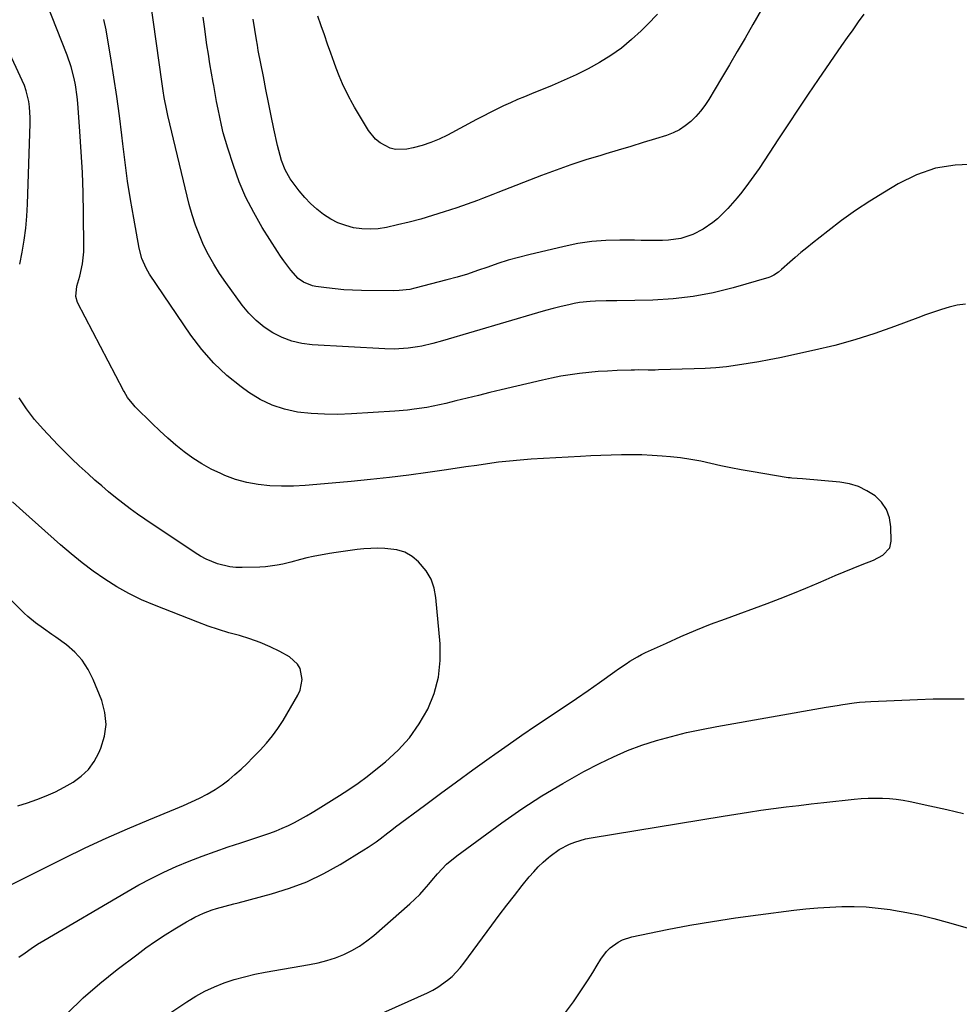
# Model space of a CAD drawing. Units: inches. Extents: x 1885766 to 1890847, y 474863 to 480266.
# Drawn here: x 1889489 to 1889839, y 475183 to 475551 of the extents above; entities that cross this region are included whole.
import ezdxf

# ---------------------------------------------------------------- set-up
doc = ezdxf.new("R2010")
doc.units = ezdxf.units.IN
doc.header["$MEASUREMENT"] = 0
doc.layers.add('7', color=7, linetype='Continuous')
doc.layers.add('8', color=7, linetype='Continuous')

msp = doc.modelspace()

# ---------------------------------------------------------------- linework, layer by layer
at = {"layer": '7', "color": 18}
for points in [[(1889506.29, 475179.62, 2026), (1889512.27, 475185.36, 2026), (1889518.55, 475190.78, 2026), (1889525.03, 475195.98, 2026), (1889532.29, 475201.5, 2026), (1889535.76, 475204.06, 2026), (1889539.29, 475206.53, 2026), (1889542.89, 475208.9, 2026), (1889546.54, 475211.18, 2026), (1889550.91, 475213.81, 2026), (1889552.44, 475214.69, 2026), (1889553.98, 475215.53, 2026), (1889557.16, 475217.04, 2026), (1889560.44, 475218.32, 2026), (1889562.04, 475218.82, 2026), (1889565.29, 475219.68, 2026), (1889568.54, 475220.52, 2026), (1889570.17, 475220.94, 2026), (1889582.59, 475224.22, 2026), (1889589.28, 475226.31, 2026), (1889595.8, 475228.77, 2026), (1889602.08, 475231.79, 2026), (1889608.2, 475235.19, 2026), (1889617.07, 475240.65, 2026), (1889618.61, 475241.63, 2026), (1889621.62, 475243.7, 2026), (1889623.08, 475244.79, 2026), (1889625.99, 475247.01, 2026), (1889627.45, 475248.11, 2026), (1889628.91, 475249.21, 2026), (1889639.63, 475257.23, 2026), (1889645.63, 475261.68, 2026), (1889651.65, 475266.1, 2026), (1889657.69, 475270.49, 2026), (1889663.76, 475274.85, 2026), (1889665.88, 475276.36, 2026), (1889670.92, 475279.91, 2026), (1889675.98, 475283.43, 2026), (1889681.08, 475286.9, 2026), (1889686.2, 475290.33, 2026), (1889687.77, 475291.38, 2026), (1889692.11, 475294.28, 2026), (1889696.42, 475297.21, 2026), (1889700.71, 475300.18, 2026), (1889704.98, 475303.18, 2026), (1889710.75, 475307.28, 2026), (1889712.12, 475308.25, 2026), (1889714.9, 475310.13, 2026), (1889716.3, 475311.04, 2026), (1889719.18, 475312.76, 2026), (1889720.66, 475313.53, 2026), (1889722.17, 475314.27, 2026), (1889729.95, 475317.86, 2026), (1889735.39, 475320.29, 2026), (1889740.87, 475322.63, 2026), (1889746.4, 475324.84, 2026), (1889751.97, 475326.95, 2026), (1889767.5, 475332.64, 2026), (1889772.35, 475334.46, 2026), (1889777.18, 475336.35, 2026), (1889781.97, 475338.33, 2026), (1889786.73, 475340.37, 2026), (1889789.61, 475341.63, 2026), (1889792.92, 475343.07, 2026), (1889796.25, 475344.47, 2026), (1889799.59, 475345.84, 2026), (1889802.94, 475347.18, 2026), (1889807.16, 475348.83, 2026), (1889810.67, 475350.71, 2026), (1889813.28, 475353.44, 2026), (1889813.81, 475355.86, 2026), (1889813.74, 475361.24, 2026), (1889813.21, 475364.63, 2026), (1889812.13, 475367.74, 2026), (1889810.24, 475370.43, 2026), (1889807.8, 475372.84, 2026), (1889804.76, 475374.72, 2026), (1889801.59, 475376.24, 2026), (1889798.21, 475377.23, 2026), (1889794.7, 475377.86, 2026), (1889780.75, 475379.17, 2026), (1889778.75, 475379.31, 2026), (1889776.75, 475379.41, 2026), (1889776.08, 475379.48, 2026), (1889775.42, 475379.58, 2026), (1889761.57, 475381.86, 2026), (1889757.79, 475382.52, 2026), (1889754.02, 475383.24, 2026), (1889750.27, 475384.04, 2026), (1889746.54, 475384.9, 2026), (1889742.79, 475385.71, 2026), (1889739.03, 475386.41, 2026), (1889735.24, 475386.94, 2026), (1889731.43, 475387.36, 2026), (1889728.39, 475387.63, 2026), (1889724.59, 475387.9, 2026), (1889720.78, 475388.08, 2026), (1889716.96, 475388.14, 2026), (1889713.14, 475388.12, 2026), (1889709.32, 475388.02, 2026), (1889705.51, 475387.89, 2026), (1889701.69, 475387.72, 2026), (1889697.88, 475387.52, 2026), (1889679.48, 475386.45, 2026), (1889675.41, 475386.15, 2026), (1889671.35, 475385.79, 2026), (1889667.29, 475385.31, 2026), (1889663.24, 475384.77, 2026), (1889659.2, 475384.17, 2026), (1889655.16, 475383.57, 2026), (1889651.12, 475382.99, 2026), (1889647.07, 475382.41, 2026), (1889640.91, 475381.54, 2026), (1889633.78, 475380.58, 2026), (1889626.65, 475379.69, 2026), (1889619.5, 475378.9, 2026), (1889612.34, 475378.19, 2026), (1889599.51, 475376.99, 2026), (1889595.13, 475376.67, 2026), (1889590.75, 475376.47, 2026), (1889586.36, 475376.45, 2026), (1889581.97, 475376.55, 2026), (1889577.63, 475376.98, 2026), (1889573.37, 475377.72, 2026), (1889569.21, 475378.92, 2026), (1889565.12, 475380.43, 2026), (1889563.63, 475381.08, 2026), (1889560.03, 475382.8, 2026), (1889556.55, 475384.71, 2026), (1889553.23, 475386.88, 2026), (1889550.01, 475389.23, 2026), (1889546.92, 475391.77, 2026), (1889543.88, 475394.36, 2026), (1889540.93, 475397.06, 2026), (1889538.04, 475399.82, 2026), (1889531.78, 475405.99, 2026), (1889531.2, 475406.59, 2026), (1889528.86, 475409.53, 2026), (1889527.56, 475411.77, 2026), (1889527.36, 475412.15, 2026), (1889510.23, 475445.02, 2026), (1889509.55, 475447.22, 2026), (1889509.93, 475451.07, 2026), (1889511.06, 475454.85, 2026), (1889512.08, 475459.35, 2026), (1889512.55, 475463.93, 2026), (1889512.58, 475465.47, 2026), (1889512.44, 475478.31, 2026), (1889512.28, 475485.94, 2026), (1889512.03, 475493.56, 2026), (1889511.63, 475501.18, 2026), (1889511.13, 475508.8, 2026), (1889510.34, 475519.42, 2026), (1889510.11, 475521.71, 2026), (1889509.45, 475526.27, 2026), (1889509, 475528.53, 2026), (1889507.83, 475532.98, 2026), (1889506.32, 475537.33, 2026), (1889494.68, 475567.06, 2026)], [(1889767.25, 475557.53, 2034), (1889762.21, 475548.7, 2034), (1889759.32, 475543.68, 2034), (1889756.41, 475538.67, 2034), (1889753.47, 475533.68, 2034), (1889750.5, 475528.71, 2034), (1889745.74, 475520.78, 2034), (1889744.27, 475518.56, 2034), (1889742.68, 475516.43, 2034), (1889740.91, 475514.45, 2034), (1889739.03, 475512.57, 2034), (1889736.97, 475510.91, 2034), (1889734.79, 475509.46, 2034), (1889732.43, 475508.31, 2034), (1889729.97, 475507.36, 2034), (1889725.85, 475506.08, 2034), (1889721.24, 475504.66, 2034), (1889716.62, 475503.25, 2034), (1889711.99, 475501.85, 2034), (1889707.36, 475500.47, 2034), (1889705.44, 475499.9, 2034), (1889699.87, 475498.17, 2034), (1889694.34, 475496.36, 2034), (1889688.85, 475494.4, 2034), (1889683.39, 475492.36, 2034), (1889667.04, 475486.02, 2034), (1889665.14, 475485.28, 2034), (1889661.34, 475483.82, 2034), (1889659.44, 475483.1, 2034), (1889655.63, 475481.69, 2034), (1889651.78, 475480.36, 2034), (1889647.03, 475478.76, 2034), (1889642.71, 475477.39, 2034), (1889638.36, 475476.11, 2034), (1889633.97, 475474.96, 2034), (1889629.56, 475473.91, 2034), (1889625.47, 475473.01, 2034), (1889622.42, 475472.53, 2034), (1889619.37, 475472.3, 2034), (1889616.31, 475472.46, 2034), (1889613.25, 475472.87, 2034), (1889610.27, 475473.66, 2034), (1889607.39, 475474.7, 2034), (1889604.68, 475476.1, 2034), (1889601.97, 475477.82, 2034), (1889599.49, 475479.79, 2034), (1889597.14, 475481.89, 2034), (1889594.98, 475484.19, 2034), (1889592.95, 475486.62, 2034), (1889590.66, 475489.62, 2034), (1889589.57, 475491.18, 2034), (1889587.74, 475494.48, 2034), (1889586.35, 475498.02, 2034), (1889585.78, 475499.84, 2034), (1889584.85, 475503.53, 2034), (1889583.52, 475509.84, 2034), (1889582.51, 475514.71, 2034), (1889581.51, 475519.58, 2034), (1889580.54, 475524.45, 2034), (1889579.58, 475529.33, 2034), (1889577.67, 475539.09, 2034), (1889577.31, 475541.03, 2034), (1889576.96, 475542.97, 2034), (1889576.33, 475546.86, 2034), (1889575.77, 475550.77, 2034)], [(1889841.51, 475444.41, 2028), (1889838.5, 475443.96, 2028), (1889835.51, 475443.26, 2028), (1889832.55, 475442.34, 2028), (1889829.6, 475441.38, 2028), (1889826.67, 475440.35, 2028), (1889823.76, 475439.28, 2028), (1889815, 475435.96, 2028), (1889807.67, 475433.36, 2028), (1889800.27, 475430.99, 2028), (1889792.78, 475428.96, 2028), (1889785.21, 475427.15, 2028), (1889772.29, 475424.37, 2028), (1889768.34, 475423.56, 2028), (1889764.38, 475422.81, 2028), (1889760.4, 475422.14, 2028), (1889756.42, 475421.52, 2028), (1889752.41, 475421.01, 2028), (1889748.41, 475420.6, 2028), (1889744.39, 475420.33, 2028), (1889740.36, 475420.15, 2028), (1889727.02, 475419.78, 2028), (1889725.74, 475419.76, 2028), (1889723.19, 475419.75, 2028), (1889719.37, 475419.78, 2028), (1889718.1, 475419.76, 2028), (1889716.82, 475419.73, 2028), (1889711.53, 475419.55, 2028), (1889708.01, 475419.39, 2028), (1889704.51, 475419.17, 2028), (1889701, 475418.85, 2028), (1889697.51, 475418.48, 2028), (1889694.03, 475418.01, 2028), (1889690.56, 475417.45, 2028), (1889687.11, 475416.77, 2028), (1889683.68, 475416.02, 2028), (1889668.23, 475412.33, 2028), (1889664.02, 475411.32, 2028), (1889659.81, 475410.3, 2028), (1889655.6, 475409.27, 2028), (1889651.39, 475408.23, 2028), (1889647.69, 475407.31, 2028), (1889642.96, 475406.26, 2028), (1889640.58, 475405.83, 2028), (1889635.79, 475405.12, 2028), (1889633.38, 475404.84, 2028), (1889628.56, 475404.43, 2028), (1889612.42, 475403.38, 2028), (1889607.39, 475403.2, 2028), (1889602.37, 475403.23, 2028), (1889597.36, 475403.56, 2028), (1889592.35, 475404.09, 2028), (1889587.5, 475405.12, 2028), (1889582.82, 475406.6, 2028), (1889578.41, 475408.75, 2028), (1889574.17, 475411.35, 2028), (1889571.26, 475413.45, 2028), (1889565.98, 475417.71, 2028), (1889561.03, 475422.3, 2028), (1889556.6, 475427.38, 2028), (1889552.51, 475432.79, 2028), (1889537.13, 475455.54, 2028), (1889535.78, 475457.79, 2028), (1889534.23, 475461.41, 2028), (1889533.23, 475465.22, 2028), (1889531.18, 475476.45, 2028), (1889529.99, 475483.38, 2028), (1889528.89, 475490.32, 2028), (1889527.93, 475497.28, 2028), (1889527.07, 475504.25, 2028), (1889526.71, 475507.41, 2028), (1889525.83, 475514.65, 2028), (1889524.88, 475521.87, 2028), (1889523.81, 475529.08, 2028), (1889522.67, 475536.28, 2028), (1889521.56, 475542.9, 2028), (1889520.85, 475546.76, 2028), (1889520.04, 475550.6, 2028)], [(1889803.66, 475552.65, 2032), (1889801.55, 475549.74, 2032), (1889799.46, 475546.81, 2032), (1889797.39, 475543.86, 2032), (1889795.34, 475540.91, 2032), (1889786.59, 475528.17, 2032), (1889782.85, 475522.69, 2032), (1889779.15, 475517.19, 2032), (1889775.48, 475511.66, 2032), (1889771.83, 475506.12, 2032), (1889768.33, 475500.73, 2032), (1889766.44, 475497.88, 2032), (1889764.52, 475495.05, 2032), (1889762.55, 475492.25, 2032), (1889760.56, 475489.47, 2032), (1889758.09, 475486.17, 2032), (1889756.4, 475484.05, 2032), (1889754.63, 475482.01, 2032), (1889752.81, 475480, 2032), (1889752.11, 475479.26, 2032), (1889748.95, 475476.22, 2032), (1889747.26, 475474.83, 2032), (1889743.67, 475472.32, 2032), (1889739.79, 475470.36, 2032), (1889735.3, 475468.9, 2032), (1889730.78, 475468.2, 2032), (1889728.47, 475468.1, 2032), (1889725.58, 475468.12, 2032), (1889723.07, 475468.14, 2032), (1889720.56, 475468.16, 2032), (1889718.05, 475468.19, 2032), (1889712.55, 475468.24, 2032), (1889707.32, 475468.1, 2032), (1889702.11, 475467.71, 2032), (1889696.94, 475466.94, 2032), (1889691.8, 475465.92, 2032), (1889678.67, 475462.82, 2032), (1889674.78, 475461.82, 2032), (1889670.91, 475460.74, 2032), (1889667.09, 475459.52, 2032), (1889663.29, 475458.2, 2032), (1889659.5, 475456.87, 2032), (1889655.69, 475455.61, 2032), (1889651.84, 475454.47, 2032), (1889647.96, 475453.4, 2032), (1889636.1, 475450.29, 2032), (1889634.17, 475449.87, 2032), (1889630.27, 475449.39, 2032), (1889628.3, 475449.33, 2032), (1889616.12, 475449.47, 2032), (1889612.87, 475449.56, 2032), (1889609.62, 475449.74, 2032), (1889606.38, 475450.03, 2032), (1889603.14, 475450.41, 2032), (1889599.12, 475450.95, 2032), (1889597.92, 475451.18, 2032), (1889594.55, 475452.52, 2032), (1889592.56, 475453.93, 2032), (1889589.75, 475457.1, 2032), (1889587.18, 475460.51, 2032), (1889585.97, 475462.27, 2032), (1889584.8, 475464.05, 2032), (1889579.16, 475472.98, 2032), (1889575.95, 475478.51, 2032), (1889573.03, 475484.18, 2032), (1889570.55, 475490.05, 2032), (1889568.36, 475496.06, 2032), (1889566.26, 475502.57, 2032), (1889565.4, 475505.44, 2032), (1889564.6, 475508.32, 2032), (1889563.9, 475511.23, 2032), (1889563.27, 475514.16, 2032), (1889562.7, 475517.1, 2032), (1889562.13, 475520.04, 2032), (1889561.58, 475522.99, 2032), (1889561.03, 475525.93, 2032), (1889560.82, 475527.07, 2032), (1889560.19, 475530.59, 2032), (1889559.59, 475534.12, 2032), (1889559.04, 475537.65, 2032), (1889558.51, 475541.19, 2032), (1889557.55, 475547.94, 2032), (1889557.05, 475551.44, 2032)], [(1889726.6, 475552.66, 2036), (1889722.91, 475548.76, 2036), (1889720.57, 475546.42, 2036), (1889716.96, 475543.09, 2036), (1889713.19, 475539.97, 2036), (1889709.19, 475537.16, 2036), (1889705.03, 475534.55, 2036), (1889700.7, 475532.2, 2036), (1889696.31, 475529.96, 2036), (1889691.84, 475527.91, 2036), (1889687.3, 475525.98, 2036), (1889679.58, 475522.88, 2036), (1889676.96, 475521.8, 2036), (1889674.37, 475520.69, 2036), (1889671.79, 475519.54, 2036), (1889669.22, 475518.35, 2036), (1889666.68, 475517.12, 2036), (1889664.15, 475515.86, 2036), (1889661.63, 475514.57, 2036), (1889659.13, 475513.25, 2036), (1889648.25, 475507.43, 2036), (1889645.17, 475505.95, 2036), (1889642.03, 475504.64, 2036), (1889638.79, 475503.6, 2036), (1889635.48, 475502.74, 2036), (1889633.06, 475502.22, 2036), (1889628.88, 475502.07, 2036), (1889626.87, 475502.58, 2036), (1889623.1, 475504.55, 2036), (1889621.44, 475505.89, 2036), (1889618.74, 475509.21, 2036), (1889618.01, 475510.39, 2036), (1889616.52, 475512.87, 2036), (1889615.05, 475515.36, 2036), (1889613.62, 475517.87, 2036), (1889612.21, 475520.4, 2036), (1889611.93, 475520.91, 2036), (1889610.47, 475523.74, 2036), (1889609.1, 475526.6, 2036), (1889607.87, 475529.53, 2036), (1889606.72, 475532.5, 2036), (1889605.97, 475534.58, 2036), (1889604.75, 475537.99, 2036), (1889603.53, 475541.42, 2036), (1889602.34, 475544.84, 2036), (1889601.16, 475548.27, 2036), (1889601.02, 475548.67, 2036), (1889599.89, 475551.9, 2036)], [(1889488.63, 475459.29, 2024), (1889489.56, 475463.73, 2024), (1889490.3, 475468.2, 2024), (1889490.91, 475472.69, 2024), (1889491.3, 475477.2, 2024), (1889491.56, 475481.73, 2024), (1889492.52, 475511.81, 2024), (1889492.53, 475513.87, 2024), (1889492.27, 475517.98, 2024), (1889492.01, 475520.02, 2024), (1889491.08, 475524.02, 2024), (1889490.4, 475525.96, 2024), (1889489.61, 475527.85, 2024), (1889484.18, 475539.43, 2024)], [(1889488.34, 475200.61, 2024), (1889490.62, 475202.27, 2024), (1889492.92, 475203.87, 2024), (1889495.29, 475205.39, 2024), (1889497.69, 475206.85, 2024), (1889528.62, 475225.03, 2024), (1889533.14, 475227.57, 2024), (1889537.71, 475230, 2024), (1889542.36, 475232.27, 2024), (1889547.07, 475234.43, 2024), (1889551.85, 475236.43, 2024), (1889556.67, 475238.34, 2024), (1889561.54, 475240.1, 2024), (1889566.45, 475241.77, 2024), (1889571.18, 475243.3, 2024), (1889573.77, 475244.15, 2024), (1889576.37, 475245.01, 2024), (1889578.95, 475245.89, 2024), (1889581.54, 475246.78, 2024), (1889581.92, 475246.91, 2024), (1889584.29, 475247.79, 2024), (1889586.63, 475248.74, 2024), (1889588.92, 475249.78, 2024), (1889591.19, 475250.9, 2024), (1889593.42, 475252.09, 2024), (1889595.63, 475253.31, 2024), (1889597.81, 475254.59, 2024), (1889599.97, 475255.91, 2024), (1889607.95, 475260.91, 2024), (1889611.45, 475263.2, 2024), (1889614.89, 475265.57, 2024), (1889618.25, 475268.05, 2024), (1889621.55, 475270.63, 2024), (1889625.15, 475273.54, 2024), (1889629.83, 475277.86, 2024), (1889634.09, 475282.52, 2024), (1889637.71, 475287.69, 2024), (1889640.91, 475293.2, 2024), (1889643.24, 475299.08, 2024), (1889644.89, 475305.08, 2024), (1889645.53, 475311.28, 2024), (1889645.5, 475317.6, 2024), (1889643.96, 475334.83, 2024), (1889643.26, 475338.38, 2024), (1889642.13, 475341.72, 2024), (1889640.33, 475344.76, 2024), (1889637.48, 475348.21, 2024), (1889635.02, 475350.21, 2024), (1889632.36, 475351.77, 2024), (1889629.42, 475352.67, 2024), (1889624.9, 475353.19, 2024), (1889622.29, 475353.22, 2024), (1889619.7, 475353.17, 2024), (1889617.1, 475353, 2024), (1889614.51, 475352.75, 2024), (1889611.93, 475352.42, 2024), (1889609.35, 475352.07, 2024), (1889606.78, 475351.66, 2024), (1889604.21, 475351.23, 2024), (1889598.2, 475350.16, 2024), (1889595.78, 475349.67, 2024), (1889593.4, 475349.05, 2024), (1889589.82, 475348.09, 2024), (1889586.79, 475347.35, 2024), (1889584.66, 475346.91, 2024), (1889580.37, 475346.34, 2024), (1889578.2, 475346.21, 2024), (1889571.64, 475346.04, 2024), (1889569.3, 475346.1, 2024), (1889567, 475346.32, 2024), (1889562.48, 475347.4, 2024), (1889558.16, 475349.17, 2024), (1889556.11, 475350.28, 2024), (1889554.12, 475351.5, 2024), (1889535.34, 475364.1, 2024), (1889532.55, 475366.02, 2024), (1889529.8, 475368, 2024), (1889527.1, 475370.05, 2024), (1889524.44, 475372.15, 2024), (1889521.83, 475374.31, 2024), (1889519.23, 475376.49, 2024), (1889516.68, 475378.71, 2024), (1889514.14, 475380.96, 2024), (1889510.85, 475383.99, 2024), (1889508.13, 475386.57, 2024), (1889505.47, 475389.22, 2024), (1889502.86, 475391.9, 2024), (1889497.39, 475397.64, 2024), (1889494.14, 475401.33, 2024), (1889491.21, 475405.27, 2024), (1889488.47, 475409.36, 2024)], [(1889484.88, 475227.41, 2022), (1889505.27, 475237.59, 2022), (1889513.06, 475241.36, 2022), (1889520.9, 475245.02, 2022), (1889528.82, 475248.5, 2022), (1889536.79, 475251.85, 2022), (1889546.74, 475255.91, 2022), (1889549.76, 475257.2, 2022), (1889552.75, 475258.55, 2022), (1889555.7, 475259.99, 2022), (1889558.61, 475261.49, 2022), (1889561.62, 475263.23, 2022), (1889564.18, 475264.9, 2022), (1889566.62, 475266.76, 2022), (1889568.97, 475268.74, 2022), (1889571.23, 475270.83, 2022), (1889573.47, 475272.95, 2022), (1889575.66, 475275.11, 2022), (1889578.42, 475277.9, 2022), (1889580.76, 475280.49, 2022), (1889582.97, 475283.17, 2022), (1889584.99, 475286.01, 2022), (1889586.89, 475288.94, 2022), (1889592.48, 475298.34, 2022), (1889593.35, 475300.25, 2022), (1889594.07, 475304.25, 2022), (1889593.26, 475308.29, 2022), (1889592.33, 475310.03, 2022), (1889589.31, 475312.69, 2022), (1889585.71, 475314.66, 2022), (1889582.08, 475316.48, 2022), (1889578.37, 475318.11, 2022), (1889574.55, 475319.46, 2022), (1889570.65, 475320.62, 2022), (1889566.73, 475321.7, 2022), (1889562.83, 475322.88, 2022), (1889558.97, 475324.2, 2022), (1889555.15, 475325.61, 2022), (1889538.88, 475331.95, 2022), (1889534.07, 475334.02, 2022), (1889529.37, 475336.29, 2022), (1889524.83, 475338.87, 2022), (1889520.4, 475341.66, 2022), (1889516.11, 475344.69, 2022), (1889511.91, 475347.83, 2022), (1889507.84, 475351.13, 2022), (1889503.85, 475354.54, 2022), (1889489.75, 475367.05, 2022), (1889485.92, 475370.58, 2022)], [(1889542.84, 475178.45, 2028), (1889550.97, 475183.96, 2028), (1889554.31, 475186.04, 2028), (1889557.74, 475187.93, 2028), (1889561.31, 475189.56, 2028), (1889564.97, 475191, 2028), (1889568.72, 475192.22, 2028), (1889572.51, 475193.3, 2028), (1889576.34, 475194.19, 2028), (1889580.21, 475194.95, 2028), (1889596.78, 475197.8, 2028), (1889600.06, 475198.48, 2028), (1889603.3, 475199.32, 2028), (1889606.46, 475200.39, 2028), (1889609.58, 475201.61, 2028), (1889612.58, 475203.09, 2028), (1889615.46, 475204.73, 2028), (1889618.19, 475206.65, 2028), (1889620.8, 475208.73, 2028), (1889634.24, 475220.55, 2028), (1889636.1, 475222.27, 2028), (1889637.9, 475224.05, 2028), (1889639.62, 475225.91, 2028), (1889641.27, 475227.83, 2028), (1889642.4, 475229.21, 2028), (1889644.54, 475231.72, 2028), (1889647.95, 475235.3, 2028), (1889651.73, 475238.47, 2028), (1889668.53, 475250.76, 2028), (1889675.94, 475255.93, 2028), (1889683.49, 475260.88, 2028), (1889691.26, 475265.48, 2028), (1889699.17, 475269.86, 2028), (1889704.98, 475272.91, 2028), (1889710.15, 475275.43, 2028), (1889715.41, 475277.74, 2028), (1889720.79, 475279.72, 2028), (1889726.27, 475281.49, 2028), (1889731.83, 475283.01, 2028), (1889737.42, 475284.41, 2028), (1889743.05, 475285.62, 2028), (1889748.71, 475286.71, 2028), (1889789.55, 475293.9, 2028), (1889793.7, 475294.6, 2028), (1889795.78, 475294.93, 2028), (1889799.95, 475295.52, 2028), (1889802.04, 475295.75, 2028), (1889806.23, 475296.05, 2028), (1889823.7, 475296.83, 2028), (1889829.47, 475297.01, 2028), (1889835.24, 475297.08, 2028), (1889841.01, 475296.98, 2028)], [(1889692.31, 475180, 2032), (1889695.25, 475183.96, 2032), (1889697.26, 475186.87, 2032), (1889699.03, 475189.5, 2032), (1889700.77, 475192.16, 2032), (1889702.46, 475194.85, 2032), (1889704.11, 475197.56, 2032), (1889705.43, 475199.8, 2032), (1889707.63, 475202.77, 2032), (1889708.94, 475204.05, 2032), (1889711.94, 475206.24, 2032), (1889713.56, 475207.09, 2032), (1889717.08, 475208.21, 2032), (1889730.26, 475210.88, 2032), (1889738.71, 475212.49, 2032), (1889747.18, 475213.97, 2032), (1889755.68, 475215.27, 2032), (1889764.2, 475216.43, 2032), (1889777.45, 475218.09, 2032), (1889781.94, 475218.59, 2032), (1889786.44, 475219, 2032), (1889790.95, 475219.29, 2032), (1889795.46, 475219.49, 2032), (1889799.97, 475219.51, 2032), (1889804.47, 475219.35, 2032), (1889808.95, 475218.93, 2032), (1889813.43, 475218.35, 2032), (1889814.65, 475218.15, 2032), (1889819.7, 475217.25, 2032), (1889824.73, 475216.22, 2032), (1889829.72, 475215.02, 2032), (1889834.68, 475213.69, 2032), (1889859.53, 475206.58, 2032)]]:
    msp.add_polyline3d(points, dxfattribs=at)
at = {"layer": '8', "color": 18}
for points in [[(1889845.35, 475496.65, 2030), (1889837.75, 475496.29, 2030), (1889830.37, 475495.08, 2030), (1889823.31, 475492.61, 2030), (1889816.47, 475489.29, 2030), (1889811.36, 475486.22, 2030), (1889805.91, 475482.81, 2030), (1889800.56, 475479.27, 2030), (1889795.34, 475475.53, 2030), (1889790.22, 475471.65, 2030), (1889784.47, 475467.13, 2030), (1889782.31, 475465.39, 2030), (1889780.16, 475463.63, 2030), (1889778.05, 475461.82, 2030), (1889775.96, 475459.99, 2030), (1889772.85, 475457.23, 2030), (1889771.78, 475456.33, 2030), (1889770.07, 475455.12, 2030), (1889768.82, 475454.53, 2030), (1889768.16, 475454.3, 2030), (1889754.83, 475450.43, 2030), (1889747.44, 475448.59, 2030), (1889739.99, 475447.16, 2030), (1889732.46, 475446.32, 2030), (1889724.86, 475445.87, 2030), (1889711.45, 475445.62, 2030), (1889707.46, 475445.55, 2030), (1889703.47, 475445.48, 2030), (1889701.48, 475445.39, 2030), (1889697.53, 475444.94, 2030), (1889695.57, 475444.57, 2030), (1889693.57, 475444.14, 2030), (1889690.63, 475443.46, 2030), (1889687.69, 475442.75, 2030), (1889684.78, 475441.96, 2030), (1889681.87, 475441.13, 2030), (1889646.45, 475430.61, 2030), (1889642.77, 475429.61, 2030), (1889638.73, 475428.7, 2030), (1889637.02, 475428.39, 2030), (1889633.58, 475427.91, 2030), (1889631.85, 475427.75, 2030), (1889628.38, 475427.61, 2030), (1889624.9, 475427.69, 2030), (1889597.8, 475429.22, 2030), (1889593.94, 475429.71, 2030), (1889590.19, 475430.56, 2030), (1889586.6, 475431.92, 2030), (1889583.11, 475433.64, 2030), (1889579.87, 475435.81, 2030), (1889576.84, 475438.22, 2030), (1889574.14, 475440.99, 2030), (1889571.66, 475444, 2030), (1889565.5, 475452.5, 2030), (1889563.23, 475455.83, 2030), (1889561.07, 475459.24, 2030), (1889559.12, 475462.76, 2030), (1889557.28, 475466.36, 2030), (1889555.67, 475470.06, 2030), (1889554.21, 475473.82, 2030), (1889552.98, 475477.65, 2030), (1889551.92, 475481.55, 2030), (1889543.94, 475514.75, 2030), (1889543.51, 475516.66, 2030), (1889542.59, 475521.48, 2030), (1889542.15, 475523.99, 2030), (1889541.62, 475527.49, 2030), (1889537.59, 475556.77, 2030)], [(1889487.99, 475257.08, 2020), (1889491.55, 475258.2, 2020), (1889495.09, 475259.42, 2020), (1889498.56, 475260.81, 2020), (1889501.97, 475262.32, 2020), (1889505.29, 475264.03, 2020), (1889508.54, 475265.87, 2020), (1889511.63, 475268.14, 2020), (1889514.27, 475270.65, 2020), (1889516.4, 475273.6, 2020), (1889518.18, 475276.86, 2020), (1889518.96, 475278.66, 2020), (1889520.26, 475283.06, 2020), (1889520.85, 475287.47, 2020), (1889520.39, 475291.9, 2020), (1889519.23, 475296.35, 2020), (1889516.11, 475304.24, 2020), (1889514.24, 475307.98, 2020), (1889512, 475311.43, 2020), (1889509.21, 475314.45, 2020), (1889506.05, 475317.18, 2020), (1889502.16, 475319.99, 2020), (1889500.64, 475321.08, 2020), (1889497.58, 475323.23, 2020), (1889494.53, 475325.39, 2020), (1889491.64, 475327.75, 2020), (1889490.27, 475329.02, 2020), (1889479.3, 475339.69, 2020)], [(1889606.06, 475171.68, 2030), (1889640.78, 475187.27, 2030), (1889642.77, 475188.26, 2030), (1889644.7, 475189.36, 2030), (1889648.31, 475191.95, 2030), (1889649.98, 475193.43, 2030), (1889653.02, 475196.66, 2030), (1889654.41, 475198.41, 2030), (1889664.8, 475212.6, 2030), (1889667.57, 475216.33, 2030), (1889670.37, 475220.02, 2030), (1889673.23, 475223.67, 2030), (1889676.13, 475227.29, 2030), (1889678.76, 475230.54, 2030), (1889680.42, 475232.46, 2030), (1889682.15, 475234.32, 2030), (1889683.99, 475236.08, 2030), (1889685.9, 475237.76, 2030), (1889686.53, 475238.28, 2030), (1889689.98, 475240.77, 2030), (1889693.74, 475242.75, 2030), (1889695.72, 475243.53, 2030), (1889699.8, 475244.74, 2030), (1889701.89, 475245.17, 2030), (1889751.16, 475253.26, 2030), (1889755.84, 475254.01, 2030), (1889760.52, 475254.73, 2030), (1889765.21, 475255.41, 2030), (1889769.9, 475256.06, 2030), (1889774.6, 475256.67, 2030), (1889779.3, 475257.26, 2030), (1889784.01, 475257.81, 2030), (1889788.71, 475258.34, 2030), (1889800.05, 475259.55, 2030), (1889802.66, 475259.78, 2030), (1889805.28, 475259.95, 2030), (1889807.9, 475260.01, 2030), (1889810.52, 475260, 2030), (1889813.13, 475259.86, 2030), (1889815.74, 475259.63, 2030), (1889818.32, 475259.24, 2030), (1889820.89, 475258.74, 2030), (1889828.29, 475257.1, 2030), (1889834.55, 475255.68, 2030), (1889840.8, 475254.25, 2030)]]:
    msp.add_polyline3d(points, dxfattribs=at)

doc.saveas('drawing.dxf')
